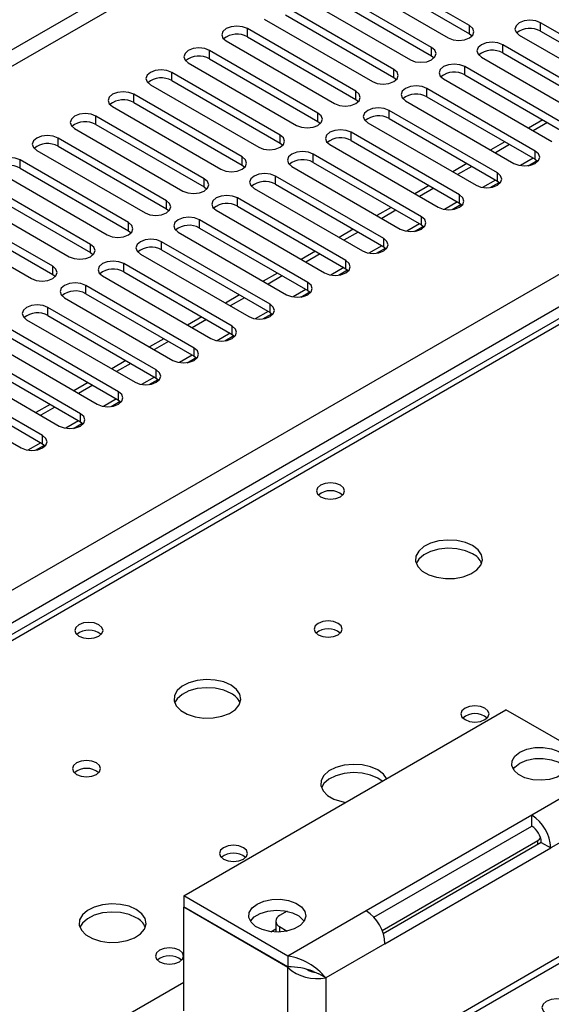
# Model space of a CAD drawing. Units: millimetres. Extents: x 3 to 9033, y 9 to 12780.
# Drawn here: x 5346 to 5425, y 3324 to 3471 of the extents above; entities that cross this region are included whole.
import ezdxf

# ---------------------------------------------------------------- set-up
doc = ezdxf.new("R2010")
doc.units = ezdxf.units.MM
doc.header["$LTSCALE"] = 43

msp = doc.modelspace()

# ---------------------------------------------------------------- linework, layer by layer
at = {"color": 8, "linetype": 'Continuous', "lineweight": 25}
for p, q in [((5832.929, 3748.254), (4687.562, 3087.048)), ((4688.623, 3085.211), (5833.429, 3746.093)), ((4793.451, 3067.556), (5864.011, 3685.577)), ((5866.132, 3681.903), (4795.573, 3063.882)), ((5617.054, 3535.46), (5050.661, 3208.488)), ((5423.731, 3469.269), (5423.731, 3470.494)), ((5379.978, 3468.402), (5379.978, 3469.627)), ((5413.124, 3468.861), (5413.124, 3470.086)), ((5418.074, 3466.004), (5418.074, 3467.229)), ((5374.321, 3465.136), (5374.321, 3466.361)), ((5407.467, 3465.595), (5407.467, 3466.82)), ((5368.665, 3461.871), (5368.665, 3463.095)), ((5401.81, 3462.33), (5401.81, 3463.555)), ((5412.417, 3462.738), (5412.417, 3463.963)), ((5363.008, 3458.605), (5363.008, 3459.83)), ((5396.153, 3459.064), (5396.153, 3460.289)), ((5406.76, 3459.472), (5406.76, 3460.697)), ((5390.497, 3455.799), (5390.497, 3457.023)), ((5401.103, 3456.207), (5401.103, 3457.432)), ((5357.351, 3455.339), (5357.351, 3456.564)), ((5395.446, 3452.941), (5395.446, 3454.166)), ((5351.694, 3452.074), (5351.694, 3453.299)), ((5384.84, 3452.533), (5384.84, 3453.758)), ((5422.935, 3450.135), (5422.935, 3451.36)), ((5346.037, 3448.808), (5346.037, 3450.033)), ((5379.183, 3449.267), (5379.183, 3450.492)), ((5389.789, 3449.676), (5389.789, 3450.9)), ((5422.643, 3450.304), (5420.719, 3449.193)), ((5417.278, 3446.869), (5417.278, 3448.094)), ((5373.526, 3446.002), (5373.526, 3447.227)), ((5384.133, 3446.41), (5384.133, 3447.635)), ((5416.986, 3447.038), (5415.063, 3445.928)), ((5367.869, 3442.736), (5367.869, 3443.961)), ((5378.476, 3443.144), (5378.476, 3444.369)), ((5411.329, 3443.772), (5409.406, 3442.662)), ((5411.621, 3443.604), (5411.621, 3444.828)), ((5372.819, 3439.879), (5372.819, 3441.103)), ((5405.965, 3440.338), (5405.965, 3441.563)), ((5362.212, 3439.47), (5362.212, 3440.695)), ((5405.672, 3440.507), (5403.749, 3439.396)), ((5367.162, 3436.613), (5367.162, 3437.838)), ((5400.308, 3437.072), (5400.308, 3438.297)), ((5356.555, 3436.205), (5356.555, 3437.43)), ((5400.015, 3437.241), (5398.092, 3436.131)), ((5394.651, 3433.807), (5394.651, 3435.031)), ((5350.899, 3432.939), (5350.899, 3434.164)), ((5361.505, 3433.347), (5361.505, 3434.572)), ((5394.358, 3433.975), (5392.435, 3432.865)), ((5355.848, 3430.082), (5355.848, 3431.307)), ((5388.702, 3430.71), (5386.778, 3429.6)), ((5388.994, 3430.541), (5388.994, 3431.766)), ((5350.191, 3426.816), (5350.191, 3428.041)), ((5383.337, 3427.275), (5383.337, 3428.5)), ((5383.045, 3427.444), (5381.121, 3426.334)), ((5377.68, 3424.01), (5377.68, 3425.235)), ((5377.388, 3424.179), (5375.465, 3423.068)), ((5372.023, 3420.744), (5372.023, 3421.969)), ((5371.731, 3420.913), (5369.808, 3419.803)), ((5366.367, 3417.478), (5366.367, 3418.703)), ((5366.074, 3417.647), (5364.151, 3416.537)), ((5360.417, 3414.382), (5358.494, 3413.271)), ((5360.71, 3414.213), (5360.71, 3415.438)), ((5355.053, 3410.947), (5355.053, 3412.172)), ((5354.76, 3411.116), (5352.837, 3410.006)), ((5349.396, 3407.682), (5349.396, 3408.906)), ((5349.104, 3407.85), (5347.18, 3406.74)), ((5434.09, 3359.016), (5422.423, 3352.281)), ((5434.09, 3352.485), (5425.251, 3347.382)), ((5423.307, 3347.892), (5423.307, 3348.504)), ((5443.282, 3339.828), (5392.371, 3310.438)), ((5397.674, 3337.994), (5386.007, 3331.258)), ((5383.461, 3334.889), (5384.183, 3335.306)), ((5384.769, 3335.646), (5384.769, 3334.834)), ((5400.502, 3333.095), (5391.664, 3327.992)), ((5386.007, 3314.111), (5386.007, 3329.544)), ((5391.664, 3327.992), (5391.664, 3311.044)), ((5107.583, 3175.628), (5370.45, 3327.378))]:
    msp.add_line(p, q, dxfattribs=at)
at = {"color": 7, "linetype": 'Continuous', "lineweight": 25}
for p, q in [((5615.679, 3535.596), (5049.286, 3208.624)), ((5413.124, 3470.086), (5396.949, 3479.424)), ((5393.767, 3477.587), (5409.942, 3468.249)), ((5396.949, 3478.199), (5413.124, 3468.861)), ((5407.467, 3466.82), (5391.292, 3476.158)), ((5391.292, 3474.933), (5407.467, 3465.595)), ((5388.11, 3474.321), (5404.285, 3464.983)), ((5401.81, 3463.555), (5385.635, 3472.892)), ((5385.635, 3471.668), (5401.81, 3462.33)), ((5382.453, 3471.055), (5398.628, 3461.718)), ((5439.906, 3461.156), (5423.731, 3470.494)), ((5396.153, 3460.289), (5379.978, 3469.627)), ((5413.124, 3468.861), (5413.517, 3468.555)), ((5420.549, 3468.657), (5436.724, 3459.32)), ((5423.731, 3469.269), (5439.906, 3459.932)), ((5376.796, 3467.79), (5392.971, 3458.452)), ((5379.978, 3468.402), (5396.153, 3459.064)), ((5434.249, 3457.891), (5418.074, 3467.229)), ((5390.497, 3457.023), (5374.321, 3466.361)), ((5418.074, 3466.004), (5434.249, 3456.666)), ((5371.139, 3464.524), (5387.315, 3455.186)), ((5374.321, 3465.136), (5390.497, 3455.799)), ((5407.467, 3465.595), (5407.86, 3465.289)), ((5414.892, 3465.392), (5431.067, 3456.054)), ((5384.84, 3453.758), (5368.665, 3463.095)), ((5428.592, 3454.625), (5412.417, 3463.963)), ((5368.665, 3461.871), (5384.84, 3452.533)), ((5401.81, 3462.33), (5402.204, 3462.024)), ((5409.235, 3462.126), (5425.41, 3452.788)), ((5412.417, 3462.738), (5428.592, 3453.4)), ((5379.183, 3450.492), (5363.008, 3459.83)), ((5365.483, 3461.259), (5381.658, 3451.921)), ((5422.935, 3451.36), (5406.76, 3460.697)), ((5363.008, 3458.605), (5379.183, 3449.267)), ((5396.153, 3459.064), (5396.547, 3458.758)), ((5403.578, 3458.86), (5419.753, 3449.523)), ((5406.76, 3459.472), (5422.935, 3450.135)), ((5359.826, 3457.993), (5376.001, 3448.655)), ((5417.278, 3448.094), (5401.103, 3457.432)), ((5373.526, 3447.227), (5357.351, 3456.564)), ((5390.497, 3455.799), (5390.89, 3455.493)), ((5397.921, 3455.595), (5414.096, 3446.257)), ((5401.103, 3456.207), (5417.278, 3446.869)), ((5424.056, 3456.019), (5421.935, 3454.794)), ((5424.763, 3455.611), (5422.642, 3454.386)), ((5354.169, 3454.727), (5370.344, 3445.39)), ((5357.351, 3455.339), (5373.526, 3446.002)), ((5411.621, 3444.828), (5395.446, 3454.166)), ((5367.869, 3443.961), (5351.694, 3453.299)), ((5384.84, 3452.533), (5385.233, 3452.227)), ((5395.446, 3452.941), (5411.621, 3443.604)), ((5418.399, 3452.753), (5416.278, 3451.529)), ((5348.512, 3451.462), (5364.687, 3442.124)), ((5351.694, 3452.074), (5367.869, 3442.736)), ((5392.264, 3452.329), (5408.439, 3442.991)), ((5419.107, 3452.345), (5416.985, 3451.12)), ((5362.212, 3440.695), (5346.037, 3450.033)), ((5405.965, 3441.563), (5389.789, 3450.9)), ((5389.789, 3449.676), (5405.965, 3440.338)), ((5421.864, 3449.177), (5423.201, 3449.95)), ((5422.935, 3450.135), (5423.328, 3449.829)), ((5342.855, 3448.196), (5359.03, 3438.858)), ((5346.037, 3448.808), (5362.212, 3439.47)), ((5379.183, 3449.267), (5379.576, 3448.961)), ((5386.607, 3449.063), (5402.783, 3439.726)), ((5412.743, 3449.488), (5410.621, 3448.263)), ((5413.45, 3449.079), (5411.329, 3447.855)), ((5356.555, 3437.43), (5340.38, 3446.767)), ((5400.308, 3438.297), (5384.133, 3447.635)), ((5416.207, 3445.912), (5417.544, 3446.684)), ((5417.278, 3446.869), (5417.671, 3446.563)), ((5340.38, 3445.542), (5356.555, 3436.205)), ((5373.526, 3446.002), (5373.919, 3445.696)), ((5380.951, 3445.798), (5397.126, 3436.46)), ((5384.133, 3446.41), (5400.308, 3437.072)), ((5407.086, 3446.222), (5404.965, 3444.997)), ((5407.793, 3445.814), (5405.672, 3444.589)), ((5337.198, 3444.93), (5353.373, 3435.593)), ((5394.651, 3435.031), (5378.476, 3444.369)), ((5350.899, 3434.164), (5334.723, 3443.502)), ((5334.723, 3442.277), (5350.899, 3432.939)), ((5367.869, 3442.736), (5368.262, 3442.43)), ((5375.294, 3442.532), (5391.469, 3433.195)), ((5378.476, 3443.144), (5394.651, 3433.807)), ((5401.429, 3442.956), (5399.308, 3441.732)), ((5402.136, 3442.548), (5400.015, 3441.324)), ((5410.55, 3442.646), (5411.888, 3443.418)), ((5411.621, 3443.604), (5412.015, 3443.297)), ((5331.542, 3441.665), (5347.717, 3432.327)), ((5388.994, 3431.766), (5372.819, 3441.103)), ((5362.212, 3439.47), (5362.605, 3439.164)), ((5369.637, 3439.267), (5385.812, 3429.929)), ((5372.819, 3439.879), (5388.994, 3430.541)), ((5395.772, 3439.691), (5393.651, 3438.466)), ((5396.479, 3439.282), (5394.358, 3438.058)), ((5404.893, 3439.38), (5406.231, 3440.153)), ((5405.965, 3440.338), (5406.358, 3440.032)), ((5383.337, 3428.5), (5367.162, 3437.838)), ((5367.162, 3436.613), (5383.337, 3427.275)), ((5390.115, 3436.425), (5387.994, 3435.2)), ((5399.236, 3436.115), (5400.574, 3436.887)), ((5400.308, 3437.072), (5400.701, 3436.766)), ((5356.555, 3436.205), (5356.949, 3435.899)), ((5363.98, 3436.001), (5380.155, 3426.663)), ((5390.822, 3436.017), (5388.701, 3434.792)), ((5377.68, 3425.235), (5361.505, 3434.572)), ((5393.579, 3432.849), (5394.917, 3433.621)), ((5394.651, 3433.807), (5395.044, 3433.501)), ((5350.899, 3432.939), (5351.292, 3432.633)), ((5358.323, 3432.735), (5374.498, 3423.398)), ((5361.505, 3433.347), (5377.68, 3424.01)), ((5384.458, 3433.159), (5382.337, 3431.935)), ((5385.165, 3432.751), (5383.044, 3431.527)), ((5372.023, 3421.969), (5355.848, 3431.307)), ((5388.994, 3430.541), (5389.387, 3430.235)), ((5352.666, 3429.47), (5368.841, 3420.132)), ((5355.848, 3430.082), (5372.023, 3420.744)), ((5378.801, 3429.894), (5376.68, 3428.669)), ((5379.509, 3429.485), (5377.387, 3428.261)), ((5387.923, 3429.584), (5389.26, 3430.356)), ((5366.367, 3418.703), (5350.191, 3428.041)), ((5347.009, 3426.204), (5363.185, 3416.866)), ((5350.191, 3426.816), (5366.367, 3417.478)), ((5373.145, 3426.628), (5371.023, 3425.404)), ((5373.852, 3426.22), (5371.731, 3424.995)), ((5382.266, 3426.318), (5383.603, 3427.09)), ((5383.337, 3427.275), (5383.73, 3426.969)), ((5360.71, 3415.438), (5344.535, 3424.775)), ((5344.535, 3423.55), (5360.71, 3414.213)), ((5367.488, 3423.362), (5365.367, 3422.138)), ((5376.609, 3423.052), (5377.946, 3423.825)), ((5377.68, 3424.01), (5378.073, 3423.704)), ((5341.353, 3422.938), (5357.528, 3413.601)), ((5368.195, 3422.954), (5366.074, 3421.73)), ((5355.053, 3412.172), (5338.878, 3421.51)), ((5338.878, 3420.285), (5355.053, 3410.947)), ((5370.952, 3419.787), (5372.29, 3420.559)), ((5372.023, 3420.744), (5372.417, 3420.438)), ((5335.696, 3419.673), (5351.871, 3410.335)), ((5361.831, 3420.097), (5359.71, 3418.872)), ((5362.538, 3419.689), (5360.417, 3418.464)), ((5349.396, 3408.906), (5333.221, 3418.244)), ((5365.295, 3416.521), (5366.633, 3417.293)), ((5366.367, 3417.478), (5366.76, 3417.172)), ((5330.039, 3416.407), (5346.214, 3407.069)), ((5333.221, 3417.019), (5349.396, 3407.682)), ((5356.174, 3416.831), (5354.053, 3415.607)), ((5356.881, 3416.423), (5354.76, 3415.198)), ((5350.517, 3413.566), (5348.396, 3412.341)), ((5351.224, 3413.157), (5349.103, 3411.933)), ((5359.638, 3413.255), (5360.976, 3414.028)), ((5360.71, 3414.213), (5361.103, 3413.907)), ((5353.981, 3409.99), (5355.319, 3410.762)), ((5355.053, 3410.947), (5355.446, 3410.641)), ((5348.325, 3406.724), (5349.662, 3407.496)), ((5349.396, 3407.682), (5349.789, 3407.375)), ((5370.45, 3340.239), (5418.534, 3367.997)), ((5434.09, 3359.016), (5418.534, 3367.997)), ((5422.423, 3352.281), (5397.674, 3337.994)), ((5422.423, 3350.648), (5422.423, 3352.281)), ((5398.838, 3337.033), (5422.423, 3350.648)), ((5422.463, 3350.624), (5422.422, 3350.648)), ((5400.067, 3335.088), (5423.307, 3348.504)), ((5423.837, 3348.198), (5400.252, 3334.583)), ((5423.837, 3348.198), (5425.251, 3347.382)), ((5400.502, 3333.095), (5425.251, 3347.382)), ((5370.45, 3340.239), (5370.45, 3338.606)), ((5386.007, 3331.258), (5370.45, 3340.239)), ((5441.782, 3339.977), (5391.28, 3310.822)), ((5386.007, 3329.625), (5370.45, 3338.606)), ((5370.521, 3338.565), (5370.45, 3338.524)), ((5370.45, 3323.092), (5370.45, 3338.524)), ((5386.007, 3329.544), (5370.45, 3338.524)), ((5385.918, 3337.942), (5384.769, 3337.279)), ((5384.183, 3336.462), (5384.183, 3334.83)), ((5384.769, 3335.646), (5385.916, 3334.984)), ((5386.007, 3331.258), (5386.007, 3329.625)), ((5389.693, 3329), (5390.625, 3328.592)), ((5391.664, 3327.992), (5390.625, 3328.592))]:
    msp.add_line(p, q, dxfattribs=at)
at = {"color": 7, "linetype": 'Continuous', "lineweight": 25, "flags": 128}
for points in [[(5423.731, 3470.494), (5423.001, 3470.776), (5422.14, 3470.875), (5421.279, 3470.776), (5420.549, 3470.494), (5420.061, 3470.073), (5419.89, 3469.576), (5420.061, 3469.079), (5420.549, 3468.657)], [(5379.978, 3469.627), (5379.248, 3469.908), (5378.387, 3470.007), (5377.526, 3469.908), (5376.796, 3469.627), (5376.309, 3469.205), (5376.137, 3468.708), (5376.309, 3468.211), (5376.796, 3467.79)], [(5409.942, 3468.249), (5410.672, 3467.967), (5411.533, 3467.869), (5412.394, 3467.967), (5413.124, 3468.249), (5413.612, 3468.67), (5413.783, 3469.167), (5413.612, 3469.665), (5413.124, 3470.086)], [(5418.074, 3467.229), (5417.344, 3467.51), (5416.483, 3467.609), (5415.622, 3467.51), (5414.892, 3467.229), (5414.404, 3466.807), (5414.233, 3466.31), (5414.404, 3465.813), (5414.892, 3465.392)], [(5374.321, 3466.361), (5373.592, 3466.643), (5372.73, 3466.742), (5371.869, 3466.643), (5371.14, 3466.361), (5370.652, 3465.94), (5370.48, 3465.443), (5370.652, 3464.946), (5371.139, 3464.524)], [(5404.285, 3464.983), (5405.015, 3464.702), (5405.876, 3464.603), (5406.737, 3464.702), (5407.467, 3464.983), (5407.955, 3465.405), (5408.126, 3465.902), (5407.955, 3466.399), (5407.467, 3466.82)], [(5412.417, 3463.963), (5411.687, 3464.244), (5410.826, 3464.343), (5409.965, 3464.244), (5409.235, 3463.963), (5408.747, 3463.541), (5408.576, 3463.044), (5408.747, 3462.547), (5409.235, 3462.126)], [(5368.665, 3463.095), (5367.935, 3463.377), (5367.074, 3463.476), (5366.213, 3463.377), (5365.483, 3463.095), (5364.995, 3462.674), (5364.824, 3462.177), (5364.995, 3461.68), (5365.483, 3461.259)], [(5398.628, 3461.718), (5399.358, 3461.436), (5400.219, 3461.337), (5401.08, 3461.436), (5401.81, 3461.718), (5402.298, 3462.139), (5402.469, 3462.636), (5402.298, 3463.133), (5401.81, 3463.555)], [(5363.008, 3459.83), (5362.278, 3460.111), (5361.417, 3460.21), (5360.556, 3460.111), (5359.826, 3459.83), (5359.338, 3459.408), (5359.167, 3458.911), (5359.338, 3458.414), (5359.826, 3457.993)], [(5392.971, 3458.452), (5393.701, 3458.171), (5394.562, 3458.072), (5395.423, 3458.171), (5396.153, 3458.452), (5396.641, 3458.874), (5396.812, 3459.371), (5396.641, 3459.868), (5396.153, 3460.289)], [(5406.76, 3460.697), (5406.03, 3460.979), (5405.169, 3461.078), (5404.308, 3460.979), (5403.578, 3460.697), (5403.09, 3460.276), (5402.919, 3459.779), (5403.09, 3459.282), (5403.578, 3458.86)], [(5357.351, 3456.564), (5356.621, 3456.846), (5355.76, 3456.945), (5354.899, 3456.846), (5354.169, 3456.564), (5353.681, 3456.143), (5353.51, 3455.646), (5353.681, 3455.149), (5354.169, 3454.727)], [(5387.315, 3455.186), (5388.045, 3454.905), (5388.906, 3454.806), (5389.767, 3454.905), (5390.497, 3455.187), (5390.984, 3455.608), (5391.156, 3456.105), (5390.984, 3456.602), (5390.497, 3457.023)], [(5401.103, 3457.432), (5400.373, 3457.713), (5399.512, 3457.812), (5398.651, 3457.713), (5397.921, 3457.432), (5397.433, 3457.01), (5397.262, 3456.513), (5397.433, 3456.016), (5397.921, 3455.595)], [(5395.446, 3454.166), (5394.716, 3454.448), (5393.855, 3454.546), (5392.994, 3454.448), (5392.264, 3454.166), (5391.777, 3453.745), (5391.605, 3453.248), (5391.777, 3452.75), (5392.264, 3452.329)], [(5351.694, 3453.299), (5350.964, 3453.58), (5350.103, 3453.679), (5349.242, 3453.58), (5348.512, 3453.299), (5348.024, 3452.877), (5347.853, 3452.38), (5348.024, 3451.883), (5348.512, 3451.462)], [(5381.658, 3451.921), (5382.388, 3451.639), (5383.249, 3451.54), (5384.11, 3451.639), (5384.84, 3451.921), (5385.327, 3452.342), (5385.499, 3452.839), (5385.327, 3453.336), (5384.84, 3453.758)], [(5389.789, 3450.9), (5389.059, 3451.182), (5388.198, 3451.281), (5387.337, 3451.182), (5386.607, 3450.9), (5386.12, 3450.479), (5385.948, 3449.982), (5386.12, 3449.485), (5386.607, 3449.063)], [(5419.753, 3449.523), (5420.483, 3449.241), (5421.344, 3449.142), (5422.205, 3449.241), (5422.935, 3449.523), (5423.423, 3449.944), (5423.594, 3450.441), (5423.423, 3450.938), (5422.935, 3451.36)], [(5346.037, 3450.033), (5345.307, 3450.314), (5344.446, 3450.413), (5343.585, 3450.314), (5342.855, 3450.033), (5342.367, 3449.612), (5342.196, 3449.114), (5342.368, 3448.617), (5342.855, 3448.196)], [(5376.001, 3448.655), (5376.731, 3448.374), (5377.592, 3448.275), (5378.453, 3448.374), (5379.183, 3448.655), (5379.671, 3449.077), (5379.842, 3449.574), (5379.671, 3450.071), (5379.183, 3450.492)], [(5414.096, 3446.257), (5414.826, 3445.975), (5415.687, 3445.877), (5416.548, 3445.975), (5417.278, 3446.257), (5417.766, 3446.678), (5417.937, 3447.175), (5417.766, 3447.673), (5417.278, 3448.094)], [(5370.344, 3445.39), (5371.074, 3445.108), (5371.935, 3445.009), (5372.796, 3445.108), (5373.526, 3445.39), (5374.014, 3445.811), (5374.185, 3446.308), (5374.014, 3446.805), (5373.526, 3447.227)], [(5384.133, 3447.635), (5383.403, 3447.916), (5382.542, 3448.015), (5381.681, 3447.916), (5380.951, 3447.635), (5380.463, 3447.213), (5380.292, 3446.716), (5380.463, 3446.219), (5380.951, 3445.798)], [(5364.687, 3442.124), (5365.417, 3441.842), (5366.278, 3441.744), (5367.139, 3441.842), (5367.869, 3442.124), (5368.357, 3442.545), (5368.528, 3443.042), (5368.357, 3443.539), (5367.869, 3443.961)], [(5378.476, 3444.369), (5377.746, 3444.651), (5376.885, 3444.75), (5376.024, 3444.651), (5375.294, 3444.369), (5374.806, 3443.948), (5374.635, 3443.451), (5374.806, 3442.954), (5375.294, 3442.532)], [(5408.439, 3442.991), (5409.169, 3442.71), (5410.03, 3442.611), (5410.891, 3442.71), (5411.621, 3442.991), (5412.109, 3443.413), (5412.28, 3443.91), (5412.109, 3444.407), (5411.621, 3444.828)], [(5372.819, 3441.103), (5372.089, 3441.385), (5371.228, 3441.484), (5370.367, 3441.385), (5369.637, 3441.103), (5369.149, 3440.682), (5368.978, 3440.185), (5369.149, 3439.688), (5369.637, 3439.267)], [(5402.783, 3439.726), (5403.512, 3439.444), (5404.374, 3439.345), (5405.235, 3439.444), (5405.965, 3439.726), (5406.452, 3440.147), (5406.623, 3440.644), (5406.452, 3441.141), (5405.965, 3441.563)], [(5359.03, 3438.858), (5359.76, 3438.577), (5360.621, 3438.478), (5361.482, 3438.577), (5362.212, 3438.858), (5362.7, 3439.28), (5362.871, 3439.777), (5362.7, 3440.274), (5362.212, 3440.695)], [(5367.162, 3437.838), (5366.432, 3438.119), (5365.571, 3438.218), (5364.71, 3438.119), (5363.98, 3437.838), (5363.492, 3437.416), (5363.321, 3436.919), (5363.492, 3436.422), (5363.98, 3436.001)], [(5397.126, 3436.46), (5397.856, 3436.179), (5398.717, 3436.08), (5399.578, 3436.179), (5400.308, 3436.46), (5400.795, 3436.882), (5400.967, 3437.379), (5400.795, 3437.876), (5400.308, 3438.297)], [(5353.373, 3435.593), (5354.103, 3435.311), (5354.964, 3435.212), (5355.825, 3435.311), (5356.555, 3435.593), (5357.043, 3436.014), (5357.214, 3436.511), (5357.043, 3437.008), (5356.555, 3437.43)], [(5361.505, 3434.572), (5360.775, 3434.854), (5359.914, 3434.953), (5359.053, 3434.854), (5358.323, 3434.572), (5357.835, 3434.151), (5357.664, 3433.654), (5357.835, 3433.157), (5358.323, 3432.735)], [(5391.469, 3433.195), (5392.199, 3432.913), (5393.06, 3432.814), (5393.921, 3432.913), (5394.651, 3433.195), (5395.139, 3433.616), (5395.31, 3434.113), (5395.139, 3434.61), (5394.651, 3435.031)], [(5347.717, 3432.327), (5348.447, 3432.046), (5349.308, 3431.947), (5350.169, 3432.046), (5350.899, 3432.327), (5351.386, 3432.748), (5351.558, 3433.246), (5351.386, 3433.743), (5350.899, 3434.164)], [(5355.848, 3431.307), (5355.118, 3431.588), (5354.257, 3431.687), (5353.396, 3431.588), (5352.666, 3431.307), (5352.179, 3430.885), (5352.007, 3430.388), (5352.179, 3429.891), (5352.666, 3429.47)], [(5385.812, 3429.929), (5386.542, 3429.647), (5387.403, 3429.548), (5388.264, 3429.647), (5388.994, 3429.929), (5389.482, 3430.35), (5389.653, 3430.847), (5389.482, 3431.344), (5388.994, 3431.766)], [(5350.191, 3428.041), (5349.461, 3428.322), (5348.6, 3428.421), (5347.739, 3428.323), (5347.009, 3428.041), (5346.522, 3427.62), (5346.35, 3427.122), (5346.522, 3426.625), (5347.009, 3426.204)], [(5380.155, 3426.663), (5380.885, 3426.382), (5381.746, 3426.283), (5382.607, 3426.382), (5383.337, 3426.663), (5383.825, 3427.085), (5383.996, 3427.582), (5383.825, 3428.079), (5383.337, 3428.5)], [(5374.498, 3423.398), (5375.228, 3423.116), (5376.089, 3423.017), (5376.95, 3423.116), (5377.68, 3423.398), (5378.168, 3423.819), (5378.339, 3424.316), (5378.168, 3424.813), (5377.68, 3425.235)], [(5368.841, 3420.132), (5369.571, 3419.85), (5370.432, 3419.752), (5371.293, 3419.85), (5372.023, 3420.132), (5372.511, 3420.553), (5372.682, 3421.05), (5372.511, 3421.548), (5372.023, 3421.969)], [(5363.185, 3416.866), (5363.915, 3416.585), (5364.776, 3416.486), (5365.637, 3416.585), (5366.367, 3416.866), (5366.854, 3417.288), (5367.026, 3417.785), (5366.854, 3418.282), (5366.367, 3418.703)], [(5357.528, 3413.601), (5358.258, 3413.319), (5359.119, 3413.22), (5359.98, 3413.319), (5360.71, 3413.601), (5361.197, 3414.022), (5361.369, 3414.519), (5361.197, 3415.016), (5360.71, 3415.438)], [(5351.871, 3410.335), (5352.601, 3410.054), (5353.462, 3409.955), (5354.323, 3410.054), (5355.053, 3410.335), (5355.541, 3410.756), (5355.712, 3411.254), (5355.541, 3411.751), (5355.053, 3412.172)], [(5346.214, 3407.069), (5346.944, 3406.788), (5347.805, 3406.689), (5348.666, 3406.788), (5349.396, 3407.069), (5349.884, 3407.491), (5350.055, 3407.988), (5349.884, 3408.485), (5349.396, 3408.906)], [(5393.856, 3401.508), (5393.174, 3401.77), (5392.371, 3401.863), (5391.567, 3401.77), (5390.886, 3401.508), (5390.431, 3401.114), (5390.271, 3400.65), (5390.431, 3400.186), (5390.886, 3399.793), (5391.567, 3399.53), (5392.371, 3399.438), (5393.174, 3399.53), (5393.856, 3399.793), (5394.311, 3400.186), (5394.471, 3400.65), (5394.311, 3401.114), (5393.856, 3401.508)], [(5413.584, 3392.486), (5412.499, 3392.961), (5411.232, 3393.25), (5409.878, 3393.33), (5408.536, 3393.196), (5407.306, 3392.859), (5406.28, 3392.342), (5405.533, 3391.685), (5405.121, 3390.936), (5405.075, 3390.15), (5405.397, 3389.386), (5406.064, 3388.701), (5407.027, 3388.145), (5408.214, 3387.76), (5409.537, 3387.574), (5410.898, 3387.601), (5412.196, 3387.839), (5413.334, 3388.27), (5414.229, 3388.862), (5414.814, 3389.572), (5415.045, 3390.347), (5414.906, 3391.129), (5414.407, 3391.86), (5413.584, 3392.486)], [(5413.584, 3391.261), (5412.499, 3391.736), (5411.232, 3392.025), (5409.878, 3392.105), (5408.536, 3391.972), (5407.306, 3391.634), (5406.28, 3391.117), (5405.533, 3390.46), (5405.162, 3389.833)], [(5357.793, 3380.689), (5357.112, 3380.952), (5356.308, 3381.044), (5355.505, 3380.952), (5354.823, 3380.689), (5354.368, 3380.296), (5354.208, 3379.832), (5354.368, 3379.368), (5354.823, 3378.975), (5355.505, 3378.712), (5356.308, 3378.62), (5357.112, 3378.712), (5357.793, 3378.975), (5358.248, 3379.368), (5358.408, 3379.832), (5358.248, 3380.296), (5357.793, 3380.689)], [(5393.502, 3380.893), (5392.821, 3381.156), (5392.017, 3381.248), (5391.213, 3381.156), (5390.532, 3380.893), (5390.077, 3380.5), (5389.917, 3380.036), (5390.077, 3379.572), (5390.532, 3379.179), (5391.213, 3378.916), (5392.017, 3378.824), (5392.821, 3378.916), (5393.502, 3379.179), (5393.957, 3379.572), (5394.117, 3380.036), (5393.957, 3380.5), (5393.502, 3380.893)], [(5377.521, 3371.668), (5376.436, 3372.143), (5375.17, 3372.431), (5373.815, 3372.512), (5372.473, 3372.378), (5371.244, 3372.04), (5370.217, 3371.524), (5369.471, 3370.867), (5369.059, 3370.117), (5369.012, 3369.332), (5369.334, 3368.568), (5370.002, 3367.883), (5370.965, 3367.327), (5372.152, 3366.942), (5373.475, 3366.756), (5374.835, 3366.782), (5376.133, 3367.02), (5377.272, 3367.451), (5378.167, 3368.044), (5378.752, 3368.754), (5378.983, 3369.528), (5378.844, 3370.31), (5378.344, 3371.042), (5377.521, 3371.668)], [(5377.521, 3370.443), (5376.436, 3370.918), (5375.17, 3371.206), (5373.815, 3371.287), (5372.473, 3371.153), (5371.244, 3370.816), (5370.217, 3370.299), (5369.471, 3369.642), (5369.1, 3369.014)], [(5415.422, 3368.239), (5414.741, 3368.502), (5413.937, 3368.594), (5413.134, 3368.502), (5412.453, 3368.239), (5411.997, 3367.846), (5411.837, 3367.382), (5411.997, 3366.918), (5412.452, 3366.524), (5413.134, 3366.262), (5413.937, 3366.169), (5414.741, 3366.262), (5415.422, 3366.525), (5415.878, 3366.918), (5416.037, 3367.382), (5415.878, 3367.846), (5415.422, 3368.239)], [(5420.655, 3361.67), (5421.674, 3362.104), (5422.87, 3362.345), (5424.136, 3362.373), (5425.36, 3362.184), (5426.432, 3361.794), (5427.259, 3361.24), (5427.765, 3360.57), (5427.907, 3359.843), (5427.672, 3359.124), (5427.08, 3358.478), (5426.184, 3357.961), (5425.064, 3357.619), (5423.819, 3357.483), (5422.56, 3357.565), (5421.399, 3357.857), (5420.439, 3358.334), (5419.765, 3358.954), (5419.437, 3359.66), (5419.484, 3360.391), (5419.903, 3361.081), (5420.655, 3361.67)], [(5357.44, 3360.075), (5356.758, 3360.338), (5355.955, 3360.43), (5355.151, 3360.338), (5354.47, 3360.075), (5354.015, 3359.682), (5353.855, 3359.218), (5354.015, 3358.754), (5354.47, 3358.36), (5355.151, 3358.098), (5355.955, 3358.005), (5356.758, 3358.098), (5357.44, 3358.36), (5357.895, 3358.754), (5358.055, 3359.218), (5357.895, 3359.682), (5357.44, 3360.075)], [(5419.652, 3359.118), (5419.903, 3359.448), (5420.655, 3360.037)], [(5420.655, 3360.037), (5421.674, 3360.471), (5422.87, 3360.712), (5424.136, 3360.74), (5425.36, 3360.55), (5426.432, 3360.161), (5427.259, 3359.607), (5427.668, 3359.118)], [(5399.442, 3359.014), (5398.357, 3359.489), (5397.09, 3359.777), (5395.735, 3359.857), (5394.394, 3359.724), (5393.164, 3359.386), (5392.138, 3358.869), (5391.391, 3358.212), (5390.979, 3357.463), (5390.932, 3356.677), (5391.255, 3355.914), (5391.922, 3355.228), (5392.885, 3354.673), (5394.072, 3354.287), (5394.608, 3354.185)], [(5400.075, 3357.341), (5399.442, 3357.789), (5398.357, 3358.264), (5397.09, 3358.552), (5395.735, 3358.632), (5394.394, 3358.499), (5393.164, 3358.161), (5392.138, 3357.645), (5391.391, 3356.987), (5391.02, 3356.36)], [(5400.735, 3357.722), (5400.264, 3358.387), (5399.442, 3359.014)], [(5423.307, 3348.504), (5423.555, 3348.679), (5423.734, 3348.87)], [(5379.36, 3347.421), (5378.679, 3347.683), (5377.875, 3347.776), (5377.071, 3347.683), (5376.39, 3347.421), (5375.935, 3347.027), (5375.775, 3346.563), (5375.935, 3346.099), (5376.39, 3345.706), (5377.071, 3345.443), (5377.875, 3345.351), (5378.679, 3345.443), (5379.36, 3345.706), (5379.815, 3346.099), (5379.975, 3346.563), (5379.815, 3347.027), (5379.36, 3347.421)], [(5381.411, 3339.014), (5382.43, 3339.449), (5383.626, 3339.69), (5384.892, 3339.717), (5386.115, 3339.528), (5387.188, 3339.139), (5388.014, 3338.585), (5388.521, 3337.914), (5388.663, 3337.188), (5388.427, 3336.469), (5387.835, 3335.823), (5386.939, 3335.305), (5385.819, 3334.964), (5384.575, 3334.828), (5383.316, 3334.91), (5382.155, 3335.202), (5381.194, 3335.679), (5380.52, 3336.298), (5380.192, 3337.005), (5380.24, 3337.736), (5380.658, 3338.426), (5381.411, 3339.014)], [(5363.379, 3338.195), (5362.294, 3338.67), (5361.028, 3338.958), (5359.673, 3339.039), (5358.331, 3338.905), (5357.101, 3338.568), (5356.075, 3338.051), (5355.328, 3337.394), (5354.916, 3336.645), (5354.87, 3335.859), (5355.192, 3335.095), (5355.86, 3334.41), (5356.823, 3333.854), (5358.009, 3333.469), (5359.332, 3333.283), (5360.693, 3333.31), (5361.991, 3333.547), (5363.13, 3333.979), (5364.025, 3334.571), (5364.609, 3335.281), (5364.841, 3336.056), (5364.702, 3336.838), (5364.202, 3337.569), (5363.379, 3338.195)], [(5380.408, 3336.463), (5380.996, 3337.103), (5381.892, 3337.62), (5383.012, 3337.962), (5384.257, 3338.098), (5385.516, 3338.016), (5386.677, 3337.724), (5387.637, 3337.247), (5388.311, 3336.627), (5388.423, 3336.463)], [(5363.379, 3336.97), (5362.294, 3337.445), (5361.028, 3337.734), (5359.673, 3337.814), (5358.331, 3337.68), (5357.101, 3337.343), (5356.075, 3336.826), (5355.328, 3336.169), (5354.958, 3335.542)], [(5369.814, 3332.113), (5369.133, 3332.376), (5368.329, 3332.468), (5367.525, 3332.376), (5366.844, 3332.113), (5366.389, 3331.72), (5366.229, 3331.256), (5366.389, 3330.792), (5366.844, 3330.398), (5367.525, 3330.136), (5368.329, 3330.043), (5369.133, 3330.136), (5369.814, 3330.398), (5370.269, 3330.792), (5370.429, 3331.256), (5370.269, 3331.72), (5369.814, 3332.113)], [(5427.768, 3324.476), (5427.038, 3324.757), (5426.177, 3324.856), (5425.316, 3324.757), (5424.586, 3324.476), (5424.098, 3324.054), (5423.927, 3323.557), (5424.098, 3323.06), (5424.586, 3322.639)]]:
    msp.add_lwpolyline(points, dxfattribs=at)
at = {"color": 7, "linetype": 'Continuous', "lineweight": 25}
for centre, radius, start, end in [((5378.415, 3465.623), 3.188, 60.64467, 129.1412), ((5422.168, 3466.491), 3.188, 60.64437, 129.14105), ((5416.511, 3463.225), 3.188, 60.64447, 129.14096), ((5372.759, 3462.357), 3.188, 60.64655, 129.13998), ((5410.854, 3459.959), 3.188, 60.646, 129.13942), ((5367.102, 3459.092), 3.188, 60.6462, 129.13967), ((5405.197, 3456.694), 3.188, 60.64437, 129.14105), ((5361.445, 3455.826), 3.188, 60.64457, 129.14129), ((5355.788, 3452.561), 3.188, 60.64467, 129.1412), ((5399.54, 3453.428), 3.188, 60.64447, 129.14096), ((5350.131, 3449.295), 3.188, 60.64655, 129.13998), ((5393.883, 3450.162), 3.188, 60.64635, 129.13974), ((5388.227, 3446.897), 3.188, 60.646, 129.13942), ((5344.474, 3446.029), 3.188, 60.64568, 129.14019), ((5382.57, 3443.631), 3.188, 60.64437, 129.14105), ((5376.913, 3440.366), 3.188, 60.64447, 129.14096), ((5371.256, 3437.1), 3.188, 60.64635, 129.13974), ((5365.599, 3433.834), 3.188, 60.64548, 129.13994), ((5359.942, 3430.569), 3.188, 60.64437, 129.14105), ((5354.285, 3427.303), 3.188, 60.64447, 129.14096), ((5348.629, 3424.037), 3.188, 60.646, 129.13942), ((5392.371, 3397.837), 2.851, 50.52958, 129.47042), ((5412.381, 3388.771), 2.765, 22.57131, 64.21463), ((5356.308, 3377.019), 2.851, 50.53011, 129.46989), ((5392.017, 3377.223), 2.851, 50.52959, 129.47041), ((5376.317, 3367.951), 2.767, 22.58753, 64.19841), ((5413.937, 3364.568), 2.851, 50.52959, 129.47041), ((5355.955, 3356.404), 2.851, 50.52959, 129.47041), ((5419.11, 3347.103), 6.147, 2.6053, 57.39507), ((5420.766, 3348.059), 3.074, 2.60612, 57.39437), ((5377.875, 3343.75), 2.851, 50.52959, 129.47041), ((5394.362, 3332.815), 6.147, 2.6053, 57.39507), ((5362.175, 3334.479), 2.768, 22.58776, 64.19818), ((5385.079, 3336.462), 0.873, 110.78151, 249.21627), ((5368.329, 3328.442), 2.851, 50.52959, 129.47041), ((5384.527, 3322.163), 9.215, 39.24049, 80.75756), ((5386.235, 3319.738), 9.89, 68.78544, 91.32236), ((5390.418, 3334.54), 6.665, 228.55626, 280.77126), ((5390.624, 3332.445), 3.655, 240.23525, 264.11183)]:
    msp.add_arc(centre, radius, start, end, dxfattribs=at)

doc.saveas('drawing.dxf')
